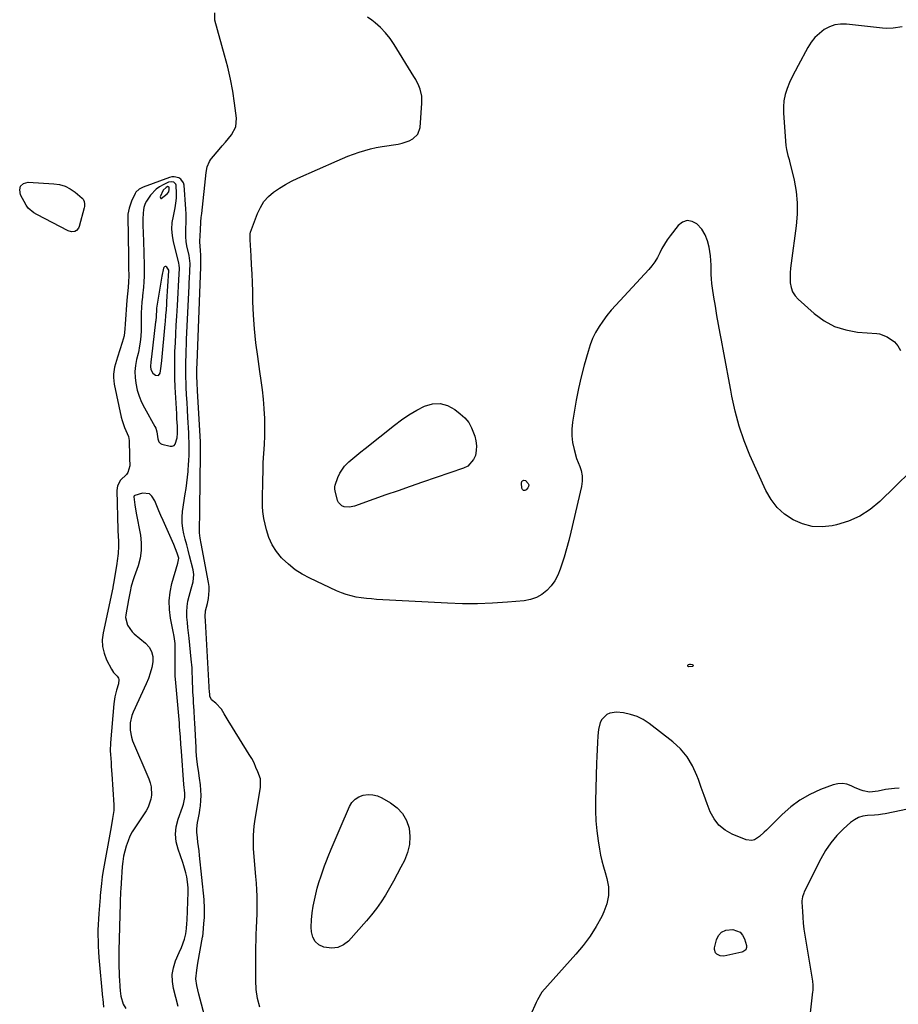
# Model space of a CAD drawing. Units: inches. Extents: x 1900207 to 1905551, y 427310 to 432607.
# Drawn here: x 1900244 to 1900732, y 428212 to 428758 of the extents above; entities that cross this region are included whole.
import ezdxf

# ---------------------------------------------------------------- set-up
doc = ezdxf.new("R2010")
doc.units = ezdxf.units.IN
doc.header["$MEASUREMENT"] = 0
for name, color, linetype in [('1', 7, 'Continuous'), ('7', 7, 'Continuous'), ('8', 7, 'Continuous')]:
    doc.layers.add(name, color=color, linetype=linetype)

msp = doc.modelspace()

# ---------------------------------------------------------------- linework, layer by layer
at = {"layer": '1', "color": 18}
for points in [[(1900329.86, 428564.25, 1810), (1900329.88, 428569.17, 1810), (1900329.99, 428574.09, 1810), (1900330.19, 428579.01, 1810), (1900330.41, 428583.92, 1810), (1900330.67, 428588.84, 1810), (1900330.95, 428593.75, 1810), (1900331.31, 428599.67, 1810), (1900331.53, 428603.22, 1810), (1900331.74, 428606.78, 1810), (1900331.95, 428610.34, 1810), (1900332.15, 428613.89, 1810), (1900332.5, 428620.19, 1810), (1900332.35, 428622.21, 1810), (1900332.19, 428623.01, 1810), (1900332.09, 428623.41, 1810), (1900329.16, 428634.96, 1810), (1900328.53, 428638.54, 1810), (1900328.25, 428642.12, 1810), (1900328.5, 428645.7, 1810), (1900329.1, 428649.28, 1810), (1900329.56, 428651.16, 1810), (1900330.1, 428653.81, 1810), (1900330.52, 428656.48, 1810), (1900330.75, 428659.18, 1810), (1900330.84, 428661.89, 1810), (1900330.7, 428666.42, 1810), (1900330.43, 428667.08, 1810), (1900329.33, 428668.04, 1810), (1900327.84, 428668.39, 1810), (1900326.34, 428668.06, 1810), (1900323.43, 428666.71, 1810), (1900321.41, 428665.58, 1810), (1900319.55, 428664.26, 1810), (1900316.43, 428660.88, 1810), (1900314.13, 428657.58, 1810), (1900313.51, 428656.37, 1810), (1900312.71, 428654.11, 1810), (1900312.43, 428652.73, 1810), (1900312.28, 428650.87, 1810), (1900312.17, 428647.55, 1810), (1900312.22, 428644.23, 1810), (1900312.32, 428639.8, 1810), (1900312.46, 428635.38, 1810), (1900312.9, 428622.11, 1810), (1900312.94, 428619.03, 1810), (1900312.9, 428615.97, 1810), (1900312.74, 428612.9, 1810), (1900312.5, 428609.84, 1810), (1900312.03, 428605.06, 1810), (1900311.96, 428604.39, 1810), (1900311.63, 428601.7, 1810), (1900311.51, 428600.36, 1810), (1900311.47, 428599.68, 1810), (1900311.25, 428594.54, 1810), (1900311.14, 428590.56, 1810), (1900311.17, 428585.83, 1810), (1900311.1, 428582.61, 1810), (1900310.73, 428579.41, 1810), (1900310.16, 428576.24, 1810), (1900309.83, 428574.66, 1810), (1900309.47, 428573.08, 1810), (1900308.64, 428569.68, 1810), (1900308.06, 428566.4, 1810), (1900307.75, 428563.11, 1810), (1900307.85, 428559.81, 1810), (1900308.22, 428556.5, 1810), (1900309.07, 428552.67, 1810), (1900310.08, 428549.3, 1810), (1900311.43, 428546.05, 1810), (1900313, 428542.89, 1810), (1900318.84, 428532.53, 1810), (1900319.29, 428531.61, 1810), (1900319.9, 428529.67, 1810), (1900320.49, 428525.73, 1810), (1900320.97, 428524.12, 1810), (1900322.02, 428523.05, 1810), (1900322.76, 428522.73, 1810), (1900327.35, 428521.64, 1810), (1900328.47, 428521.66, 1810), (1900329.44, 428521.96, 1810), (1900330.16, 428522.67, 1810), (1900331.24, 428526.32, 1810), (1900331.4, 428528.88, 1810), (1900331.32, 428532.76, 1810), (1900331.1, 428536.83, 1810), (1900330.96, 428539.52, 1810), (1900330.16, 428554.42, 1810), (1900329.96, 428559.33, 1810), (1900329.86, 428564.25, 1810)], [(1900326.05, 428665.69, 1808), (1900325, 428665.24, 1808), (1900323.44, 428663.61, 1808), (1900321.85, 428659.98, 1808), (1900321.92, 428659.37, 1808), (1900322.21, 428659.08, 1808), (1900322.4, 428659.08, 1808), (1900325.67, 428661.71, 1808), (1900326.48, 428662.73, 1808), (1900326.81, 428664, 1808), (1900326.82, 428665.15, 1808), (1900326.75, 428665.33, 1808), (1900326.46, 428665.6, 1808), (1900326.05, 428665.69, 1808)], [(1900322.39, 428565.95, 1808), (1900322.74, 428569.14, 1808), (1900324.53, 428589.32, 1808), (1900324.67, 428590.89, 1808), (1900324.95, 428594.05, 1808), (1900325.21, 428597.21, 1808), (1900325.44, 428600.37, 1808), (1900325.54, 428601.95, 1808), (1900326.59, 428618.97, 1808), (1900326.57, 428619.26, 1808), (1900325.45, 428620.99, 1808), (1900324.98, 428621.3, 1808), (1900324.54, 428621.39, 1808), (1900324.14, 428621.17, 1808), (1900323.78, 428620.73, 1808), (1900323.7, 428620.42, 1808), (1900322.68, 428615.9, 1808), (1900319.8, 428598.25, 1808), (1900319.77, 428598.06, 1808), (1900319.69, 428597.5, 1808), (1900319.48, 428593.59, 1808), (1900319.33, 428591.19, 1808), (1900319.26, 428590.59, 1808), (1900316.96, 428571.14, 1808), (1900316.64, 428568.48, 1808), (1900316.44, 428565.82, 1808), (1900316.62, 428564.14, 1808), (1900317.76, 428562.07, 1808), (1900319.12, 428561.05, 1808), (1900320.75, 428560.91, 1808), (1900321.77, 428562.19, 1808), (1900322.39, 428565.95, 1808)]]:
    msp.add_polyline3d(points, dxfattribs=at)
at = {"layer": '7', "color": 18}
for points in [[(1900377.1, 428210.31, 1814), (1900375.79, 428215.15, 1814), (1900375.09, 428220.11, 1814), (1900374.8, 428225.16, 1814), (1900374.91, 428240.69, 1814), (1900374.94, 428243.17, 1814), (1900375.04, 428248.13, 1814), (1900375.12, 428250.61, 1814), (1900375.25, 428254.25, 1814), (1900375.46, 428258.19, 1814), (1900375.62, 428262.12, 1814), (1900375.63, 428263.44, 1814), (1900375.61, 428268.15, 1814), (1900375.56, 428271.82, 1814), (1900375.44, 428275.48, 1814), (1900375.22, 428279.14, 1814), (1900374.95, 428282.8, 1814), (1900373.81, 428295.88, 1814), (1900373.65, 428298.37, 1814), (1900373.55, 428303.35, 1814), (1900373.62, 428305.84, 1814), (1900374.01, 428310.81, 1814), (1900374.32, 428313.29, 1814), (1900374.68, 428315.76, 1814), (1900377.41, 428332.15, 1814), (1900377.55, 428336.39, 1814), (1900377.38, 428336.98, 1814), (1900375.95, 428340.9, 1814), (1900374.95, 428343.4, 1814), (1900373.85, 428345.86, 1814), (1900372.59, 428348.24, 1814), (1900371.24, 428350.57, 1814), (1900361.91, 428365.59, 1814), (1900359.58, 428369.37, 1814), (1900357.28, 428373.18, 1814), (1900355.72, 428375.62, 1814), (1900352.58, 428378.93, 1814), (1900350.25, 428380.92, 1814), (1900349.33, 428382.92, 1814), (1900349.26, 428383.97, 1814), (1900349.24, 428384.33, 1814), (1900349.22, 428384.68, 1814), (1900346.87, 428424.76, 1814), (1900346.76, 428427.14, 1814), (1900346.99, 428430.27, 1814), (1900348.03, 428434.23, 1814), (1900348.57, 428437.04, 1814), (1900349.01, 428441.46, 1814), (1900348.89, 428443.67, 1814), (1900348.61, 428445.88, 1814), (1900344.53, 428467.62, 1814), (1900343.98, 428470.55, 1814), (1900343.55, 428473.5, 1814), (1900343.58, 428478, 1814), (1900343.71, 428482.5, 1814), (1900343.79, 428487.02, 1814), (1900344.19, 428517.21, 1814), (1900344.21, 428518.98, 1814), (1900344.2, 428521.98, 1814), (1900344.17, 428523.55, 1814), (1900344.16, 428523.81, 1814), (1900344.15, 428524.07, 1814), (1900342.53, 428552.33, 1814), (1900342.3, 428556.81, 1814), (1900342.18, 428560.22, 1814), (1900342.19, 428564.52, 1814), (1900342.29, 428567.75, 1814), (1900344.26, 428621.23, 1814), (1900344.31, 428622.44, 1814), (1900344.39, 428624.24, 1814), (1900344.3, 428627.51, 1814), (1900344.09, 428630.45, 1814), (1900343.9, 428632.51, 1814), (1900343.84, 428635.13, 1814), (1900343.97, 428638.62, 1814), (1900344.1, 428641.52, 1814), (1900344.38, 428646.16, 1814), (1900344.59, 428648.48, 1814), (1900344.82, 428650.79, 1814), (1900347.32, 428673.41, 1814), (1900347.92, 428676.57, 1814), (1900349.07, 428679.55, 1814), (1900349.63, 428680.44, 1814), (1900350.27, 428681.29, 1814), (1900354.55, 428686.35, 1814), (1900356.27, 428688.37, 1814), (1900357.98, 428690.39, 1814), (1900359.7, 428692.4, 1814), (1900361.42, 428694.42, 1814), (1900363.78, 428698.76, 1814), (1900364.16, 428703.69, 1814), (1900363.06, 428711.93, 1814), (1900362.01, 428718.65, 1814), (1900360.78, 428725.33, 1814), (1900359.26, 428731.95, 1814), (1900357.56, 428738.53, 1814), (1900352.03, 428758.12, 1814), (1900352.16, 428762.07, 1814)], [(1900746.91, 428516.07, 1816), (1900721.19, 428490.86, 1816), (1900715.84, 428486.44, 1816), (1900710.12, 428482.7, 1816), (1900703.85, 428479.98, 1816), (1900697.21, 428477.94, 1816), (1900694.82, 428477.42, 1816), (1900689.19, 428476.85, 1816), (1900683.67, 428477.07, 1816), (1900678.33, 428478.47, 1816), (1900673.11, 428480.67, 1816), (1900668.42, 428483.92, 1816), (1900664.25, 428487.66, 1816), (1900660.88, 428492.12, 1816), (1900658.03, 428497.07, 1816), (1900649.19, 428516.59, 1816), (1900645.94, 428524.58, 1816), (1900643.09, 428532.7, 1816), (1900640.87, 428541.01, 1816), (1900639.07, 428549.44, 1816), (1900638.51, 428552.62, 1816), (1900637.28, 428559.56, 1816), (1900636.03, 428566.5, 1816), (1900634.74, 428573.44, 1816), (1900633.43, 428580.37, 1816), (1900632.7, 428584.19, 1816), (1900631.76, 428589.21, 1816), (1900630.86, 428594.23, 1816), (1900630, 428599.27, 1816), (1900629.17, 428604.31, 1816), (1900628.37, 428609.34, 1816), (1900628.03, 428611.87, 1816), (1900627.77, 428614.41, 1816), (1900627.65, 428616.96, 1816), (1900627.61, 428619.51, 1816), (1900627.57, 428622.07, 1816), (1900627.46, 428624.61, 1816), (1900627.23, 428627.16, 1816), (1900626.92, 428629.69, 1816), (1900626.57, 428632.11, 1816), (1900625.68, 428635.66, 1816), (1900624.35, 428638.99, 1816), (1900622.38, 428641.99, 1816), (1900619.77, 428644.95, 1816), (1900617.01, 428646.37, 1816), (1900614.32, 428646.86, 1816), (1900611.75, 428645.95, 1816), (1900609.25, 428644.11, 1816), (1900604.79, 428638.36, 1816), (1900603.17, 428636.1, 1816), (1900601.66, 428633.78, 1816), (1900600.31, 428631.35, 1816), (1900599.08, 428628.85, 1816), (1900597.82, 428626.38, 1816), (1900596.41, 428624.01, 1816), (1900594.77, 428621.79, 1816), (1900592.99, 428619.67, 1816), (1900574.67, 428599.9, 1816), (1900572.17, 428597.06, 1816), (1900569.78, 428594.13, 1816), (1900567.54, 428591.08, 1816), (1900565.41, 428587.95, 1816), (1900563.51, 428584.69, 1816), (1900561.83, 428581.33, 1816), (1900560.46, 428577.83, 1816), (1900559.3, 428574.24, 1816), (1900557.22, 428566.64, 1816), (1900555.55, 428560.16, 1816), (1900554.03, 428553.65, 1816), (1900552.71, 428547.09, 1816), (1900551.54, 428540.51, 1816), (1900550.64, 428534.91, 1816), (1900550.28, 428531.11, 1816), (1900550.25, 428527.34, 1816), (1900550.71, 428523.59, 1816), (1900551.51, 428519.86, 1816), (1900552.96, 428514.72, 1816), (1900554.69, 428510.3, 1816), (1900555.55, 428508.11, 1816), (1900556.03, 428505.18, 1816), (1900556.06, 428502.21, 1816), (1900555.62, 428499.28, 1816), (1900549.72, 428473.83, 1816), (1900548.59, 428469.21, 1816), (1900547.37, 428464.62, 1816), (1900546.03, 428460.05, 1816), (1900544.6, 428455.52, 1816), (1900543.9, 428453.37, 1816), (1900542.53, 428450.07, 1816), (1900540.87, 428446.96, 1816), (1900538.78, 428444.12, 1816), (1900536.38, 428441.46, 1816), (1900533.6, 428439.31, 1816), (1900530.62, 428437.58, 1816), (1900527.36, 428436.49, 1816), (1900523.9, 428435.82, 1816), (1900514.53, 428435, 1816), (1900506.23, 428434.45, 1816), (1900497.92, 428434.14, 1816), (1900489.61, 428434.18, 1816), (1900481.29, 428434.46, 1816), (1900441.93, 428436.63, 1816), (1900439.07, 428436.84, 1816), (1900436.23, 428437.11, 1816), (1900433.39, 428437.48, 1816), (1900430.56, 428437.91, 1816), (1900427.77, 428438.5, 1816), (1900425.03, 428439.23, 1816), (1900422.36, 428440.19, 1816), (1900419.73, 428441.29, 1816), (1900404.8, 428448.29, 1816), (1900400.61, 428450.55, 1816), (1900396.63, 428453.09, 1816), (1900392.96, 428456.07, 1816), (1900389.49, 428459.33, 1816), (1900389.15, 428459.68, 1816), (1900386.34, 428463.16, 1816), (1900383.95, 428466.87, 1816), (1900382.17, 428470.91, 1816), (1900380.81, 428475.17, 1816), (1900379.35, 428481.43, 1816), (1900378.75, 428485.4, 1816), (1900378.64, 428488.08, 1816), (1900378.62, 428490.77, 1816), (1900378.63, 428492.11, 1816), (1900378.75, 428502.8, 1816), (1900378.85, 428507.73, 1816), (1900379.01, 428512.65, 1816), (1900379.27, 428517.57, 1816), (1900379.59, 428522.49, 1816), (1900379.84, 428527.41, 1816), (1900379.94, 428532.32, 1816), (1900379.82, 428537.24, 1816), (1900379.55, 428542.15, 1816), (1900379.51, 428542.62, 1816), (1900379.05, 428547.76, 1816), (1900378.52, 428552.89, 1816), (1900377.89, 428558.02, 1816), (1900377.18, 428563.13, 1816), (1900375.94, 428571.42, 1816), (1900374.95, 428579.03, 1816), (1900374.15, 428586.65, 1816), (1900373.62, 428594.31, 1816), (1900373.29, 428601.97, 1816), (1900373.15, 428607.4, 1816), (1900372.99, 428612.37, 1816), (1900372.79, 428617.33, 1816), (1900372.54, 428622.29, 1816), (1900372.24, 428627.25, 1816), (1900371.67, 428636.05, 1816), (1900371.64, 428636.61, 1816), (1900371.69, 428639.4, 1816), (1900371.98, 428640.47, 1816), (1900375.73, 428650.67, 1816), (1900377.37, 428654.13, 1816), (1900379.36, 428657.32, 1816), (1900381.89, 428660.11, 1816), (1900384.76, 428662.64, 1816), (1900387.99, 428664.84, 1816), (1900391.3, 428666.9, 1816), (1900394.74, 428668.74, 1816), (1900398.26, 428670.43, 1816), (1900419.95, 428680.04, 1816), (1900422.98, 428681.33, 1816), (1900426.02, 428682.56, 1816), (1900429.09, 428683.71, 1816), (1900432.19, 428684.8, 1816), (1900435.32, 428685.77, 1816), (1900438.48, 428686.63, 1816), (1900441.68, 428687.32, 1816), (1900444.91, 428687.9, 1816), (1900453.96, 428689.29, 1816), (1900456.05, 428689.73, 1816), (1900460.04, 428691.14, 1816), (1900461.95, 428692.1, 1816), (1900464.77, 428694.83, 1816), (1900466.01, 428698.56, 1816), (1900467.06, 428711.89, 1816), (1900466.96, 428715.83, 1816), (1900466.06, 428719.67, 1816), (1900465.35, 428721.53, 1816), (1900463.64, 428725.12, 1816), (1900462.65, 428726.85, 1816), (1900451.68, 428744.59, 1816), (1900449.39, 428747.9, 1816), (1900446.89, 428751.02, 1816), (1900444.08, 428753.88, 1816), (1900441.07, 428756.55, 1816), (1900439.21, 428758.03, 1816), (1900436.92, 428759.75, 1816)], [(1900733.66, 428754.32, 1816), (1900728.76, 428753.51, 1816), (1900724.73, 428753.41, 1816), (1900722.72, 428753.56, 1816), (1900702.8, 428755.85, 1816), (1900699.49, 428755.87, 1816), (1900696.29, 428755.44, 1816), (1900693.25, 428754.33, 1816), (1900690.33, 428752.77, 1816), (1900687.69, 428750.68, 1816), (1900685.27, 428748.37, 1816), (1900683.2, 428745.75, 1816), (1900681.36, 428742.91, 1816), (1900675.86, 428732.93, 1816), (1900674.2, 428729.79, 1816), (1900672.63, 428726.61, 1816), (1900671.19, 428723.36, 1816), (1900669.83, 428720.08, 1816), (1900668.78, 428716.73, 1816), (1900668.03, 428713.34, 1816), (1900667.75, 428709.88, 1816), (1900667.77, 428706.37, 1816), (1900669.09, 428688.42, 1816), (1900669.39, 428686.2, 1816), (1900670.26, 428682.96, 1816), (1900670.86, 428680.79, 1816), (1900671.13, 428679.71, 1816), (1900673.63, 428669.31, 1816), (1900674.78, 428663, 1816), (1900675.45, 428656.67, 1816), (1900675.41, 428650.3, 1816), (1900674.89, 428643.91, 1816), (1900672.04, 428623.18, 1816), (1900671.74, 428620.46, 1816), (1900671.54, 428617.73, 1816), (1900671.5, 428615, 1816), (1900671.56, 428612.26, 1816), (1900672.01, 428609.66, 1816), (1900672.83, 428607.25, 1816), (1900674.2, 428605.1, 1816), (1900675.94, 428603.12, 1816), (1900684.89, 428595.16, 1816), (1900690.31, 428591.22, 1816), (1900696.07, 428588.08, 1816), (1900702.33, 428586.13, 1816), (1900708.93, 428584.96, 1816), (1900719.6, 428584.16, 1816), (1900721.1, 428583.93, 1816), (1900725.25, 428582.26, 1816), (1900729.32, 428579.47, 1816), (1900731.3, 428577.3, 1816), (1900732.75, 428574.66, 1816)], [(1900251.56, 428651.17, 1814), (1900248.56, 428653.74, 1814), (1900247.44, 428655.37, 1814), (1900244.14, 428661.19, 1814), (1900243.77, 428663.85, 1814), (1900244.24, 428666, 1814), (1900245.97, 428667.35, 1814), (1900248.53, 428668.19, 1814), (1900262.69, 428667.27, 1814), (1900265.91, 428666.75, 1814), (1900268.99, 428665.85, 1814), (1900271.84, 428664.38, 1814), (1900274.53, 428662.54, 1814), (1900278.55, 428659.18, 1814), (1900279.03, 428658.66, 1814), (1900279.66, 428657.46, 1814), (1900279.84, 428656.03, 1814), (1900279.71, 428654.58, 1814), (1900279.57, 428653.86, 1814), (1900276.85, 428643.45, 1814), (1900276.47, 428642.59, 1814), (1900275.27, 428641.27, 1814), (1900274.44, 428640.83, 1814), (1900272.56, 428640.57, 1814), (1900270.75, 428641.09, 1814), (1900253.28, 428650.16, 1814), (1900251.56, 428651.17, 1814)], [(1900351.02, 428188.25, 1812), (1900343.28, 428217.46, 1812), (1900342.19, 428222.31, 1812), (1900341.64, 428225.97, 1812), (1900342.03, 428230.93, 1812), (1900342.69, 428234.66, 1812), (1900345.27, 428249.14, 1812), (1900345.36, 428249.7, 1812), (1900345.55, 428251.4, 1812), (1900346.07, 428256.79, 1812), (1900346.33, 428260.09, 1812), (1900346.46, 428265.05, 1812), (1900346.18, 428270, 1812), (1900343.63, 428294.53, 1812), (1900343.36, 428296.98, 1812), (1900342.76, 428301.88, 1812), (1900342.44, 428304.33, 1812), (1900342.1, 428307.41, 1812), (1900342.08, 428309.2, 1812), (1900342.52, 428312.76, 1812), (1900342.88, 428314.53, 1812), (1900343.52, 428318.1, 1812), (1900343.8, 428319.89, 1812), (1900344.12, 428322.08, 1812), (1900344.41, 428324.97, 1812), (1900344.53, 428327.86, 1812), (1900344.41, 428330.75, 1812), (1900344.11, 428333.64, 1812), (1900343.57, 428337.35, 1812), (1900342.98, 428341.58, 1812), (1900342.7, 428343.7, 1812), (1900342.2, 428347.95, 1812), (1900341.83, 428352.2, 1812), (1900341.69, 428354.34, 1812), (1900340.98, 428368.03, 1812), (1900340.86, 428370.25, 1812), (1900340.6, 428374.71, 1812), (1900340.29, 428379.46, 1812), (1900340.18, 428381.39, 1812), (1900339.98, 428385.24, 1812), (1900339.89, 428387.17, 1812), (1900339.74, 428391.03, 1812), (1900339.69, 428392.96, 1812), (1900339.57, 428396.29, 1812), (1900339.44, 428398.69, 1812), (1900339.03, 428403.47, 1812), (1900337.8, 428415, 1812), (1900337.49, 428417.96, 1812), (1900337.2, 428420.91, 1812), (1900336.92, 428423.86, 1812), (1900336.65, 428426.81, 1812), (1900336.56, 428429.75, 1812), (1900336.7, 428432.66, 1812), (1900337.16, 428435.54, 1812), (1900337.84, 428438.4, 1812), (1900339.04, 428442.39, 1812), (1900340.04, 428446.38, 1812), (1900340.49, 428450.42, 1812), (1900340.35, 428451.76, 1812), (1900340.1, 428453.09, 1812), (1900338.1, 428460.78, 1812), (1900337.31, 428463.83, 1812), (1900336.51, 428466.88, 1812), (1900335.7, 428469.93, 1812), (1900334.89, 428472.97, 1812), (1900334.27, 428476.03, 1812), (1900333.91, 428479.1, 1812), (1900333.93, 428482.19, 1812), (1900334.2, 428485.29, 1812), (1900335.7, 428495.1, 1812), (1900336.14, 428498.21, 1812), (1900336.55, 428501.32, 1812), (1900336.91, 428504.43, 1812), (1900337.23, 428507.55, 1812), (1900337.32, 428508.52, 1812), (1900337.53, 428511.16, 1812), (1900337.69, 428513.8, 1812), (1900337.78, 428516.45, 1812), (1900337.82, 428519.1, 1812), (1900337.81, 428522.83, 1812), (1900337.74, 428527.53, 1812), (1900337.7, 428528.31, 1812), (1900337.66, 428529.09, 1812), (1900337.15, 428537.51, 1812), (1900336.9, 428541.72, 1812), (1900336.67, 428545.93, 1812), (1900336.46, 428550.14, 1812), (1900336.26, 428554.35, 1812), (1900336.16, 428556.71, 1812), (1900336.05, 428559.74, 1812), (1900335.99, 428562.77, 1812), (1900335.99, 428565.81, 1812), (1900336.04, 428568.84, 1812), (1900336.12, 428571.87, 1812), (1900336.22, 428574.9, 1812), (1900336.34, 428577.93, 1812), (1900336.47, 428580.96, 1812), (1900337.85, 428610.49, 1812), (1900337.95, 428612.56, 1812), (1900338.06, 428614.64, 1812), (1900338.27, 428618.78, 1812), (1900338.42, 428622.92, 1812), (1900337.78, 428627.45, 1812), (1900336.65, 428632.73, 1812), (1900336.22, 428635.24, 1812), (1900335.96, 428637.77, 1812), (1900335.92, 428640.31, 1812), (1900336.04, 428642.85, 1812), (1900336.2, 428645.41, 1812), (1900336.28, 428647.96, 1812), (1900336.23, 428650.52, 1812), (1900336.09, 428653.07, 1812), (1900335.02, 428666.41, 1812), (1900334.7, 428667.69, 1812), (1900333.29, 428669.73, 1812), (1900332.21, 428670.49, 1812), (1900329.6, 428671.14, 1812), (1900328.28, 428671.05, 1812), (1900326.95, 428670.74, 1812), (1900312.39, 428665.4, 1812), (1900310.14, 428664.23, 1812), (1900308.3, 428662.5, 1812), (1900307.84, 428661.8, 1812), (1900305.92, 428657.54, 1812), (1900304.54, 428653.68, 1812), (1900303.89, 428650.39, 1812), (1900303.86, 428649.07, 1812), (1900304.15, 428627.11, 1812), (1900304.21, 428622.74, 1812), (1900304.23, 428620.55, 1812), (1900304.28, 428616.17, 1812), (1900304.21, 428612.9, 1812), (1900303.95, 428609.63, 1812), (1900303.57, 428606.11, 1812), (1900303.27, 428602.59, 1812), (1900302.38, 428589.35, 1812), (1900302.17, 428586.76, 1812), (1900301.7, 428582.88, 1812), (1900300.75, 428579.11, 1812), (1900298.03, 428571, 1812), (1900296.93, 428567.3, 1812), (1900296.49, 428565.43, 1812), (1900295.86, 428561.64, 1812), (1900295.78, 428559.75, 1812), (1900296.22, 428555.97, 1812), (1900300.18, 428537.73, 1812), (1900300.66, 428535.81, 1812), (1900301.91, 428532.07, 1812), (1900302.67, 428530.25, 1812), (1900304.14, 428526.97, 1812), (1900304.41, 428525.91, 1812), (1900304.52, 428524.81, 1812), (1900304.53, 428524.44, 1812), (1900304.75, 428516.46, 1812), (1900304.78, 428515.04, 1812), (1900304.91, 428510.8, 1812), (1900303.83, 428507.04, 1812), (1900303, 428505.97, 1812), (1900299.77, 428502.67, 1812), (1900298.04, 428499.57, 1812), (1900297.66, 428496.95, 1812), (1900298.33, 428475.26, 1812), (1900298.47, 428471.29, 1812), (1900298.54, 428469.3, 1812), (1900298.68, 428466.07, 1812), (1900298.53, 428461.99, 1812), (1900297.9, 428457.95, 1812), (1900297.68, 428456.6, 1812), (1900297.46, 428455.25, 1812), (1900295.9, 428445.33, 1812), (1900295.52, 428443.33, 1812), (1900295.46, 428443.05, 1812), (1900290.04, 428418.06, 1812), (1900289.62, 428414.19, 1812), (1900289.72, 428410.39, 1812), (1900290.61, 428406.68, 1812), (1900292.01, 428403.05, 1812), (1900294.67, 428397.87, 1812), (1900295.86, 428396.03, 1812), (1900297.83, 428394.07, 1812), (1900298.67, 428392.87, 1812), (1900298.82, 428392.17, 1812), (1900298.55, 428389.83, 1812), (1900297.49, 428386.17, 1812), (1900296.58, 428382.48, 1812), (1900296.06, 428378.71, 1812), (1900294.24, 428356.99, 1812), (1900294.06, 428352.63, 1812), (1900294.13, 428350.46, 1812), (1900294.47, 428346.1, 1812), (1900294.65, 428343.93, 1812), (1900294.96, 428339.57, 1812), (1900296.05, 428322.62, 1812), (1900296.05, 428319.52, 1812), (1900295.33, 428314.92, 1812), (1900294.47, 428310.32, 1812), (1900289.92, 428285.12, 1812), (1900289.53, 428282.72, 1812), (1900289.11, 428279.02, 1812), (1900288.79, 428275.62, 1812), (1900288.49, 428272.21, 1812), (1900288.4, 428271.08, 1812), (1900287.68, 428262.24, 1812), (1900287.48, 428259.21, 1812), (1900287.32, 428256.17, 1812), (1900287.24, 428253.13, 1812), (1900287.22, 428250.08, 1812), (1900287.27, 428247.04, 1812), (1900287.37, 428244, 1812), (1900287.56, 428240.96, 1812), (1900287.79, 428237.93, 1812), (1900289.79, 428215.66, 1812), (1900289.85, 428214.98, 1812), (1900290.26, 428210.25, 1812)], [(1900493.04, 428534.72, 1818), (1900494.68, 428531.78, 1818), (1900496.43, 428527.17, 1818), (1900497.01, 428524.52, 1818), (1900497.3, 428521.87, 1818), (1900497.16, 428519.2, 1818), (1900496.74, 428516.53, 1818), (1900495.75, 428514.16, 1818), (1900492.48, 428510.58, 1818), (1900490.21, 428509.38, 1818), (1900467.33, 428501.58, 1818), (1900460.56, 428499.26, 1818), (1900453.8, 428496.91, 1818), (1900447.05, 428494.54, 1818), (1900440.3, 428492.15, 1818), (1900429.63, 428488.33, 1818), (1900426.8, 428487.76, 1818), (1900423.91, 428488, 1818), (1900422.65, 428488.53, 1818), (1900420.83, 428490.31, 1818), (1900420.27, 428491.56, 1818), (1900418.94, 428496.76, 1818), (1900418.77, 428497.69, 1818), (1900418.74, 428499.1, 1818), (1900418.9, 428500.01, 1818), (1900420.4, 428504.33, 1818), (1900421.41, 428506.59, 1818), (1900424.16, 428510.61, 1818), (1900426.5, 428512.89, 1818), (1900428.72, 428514.79, 1818), (1900430.95, 428516.66, 1818), (1900433.21, 428518.51, 1818), (1900435.48, 428520.34, 1818), (1900451.82, 428533.36, 1818), (1900455.8, 428536.31, 1818), (1900459.89, 428539.07, 1818), (1900464.16, 428541.55, 1818), (1900468.55, 428543.85, 1818), (1900472.93, 428545.07, 1818), (1900477.21, 428545.33, 1818), (1900481.33, 428544.16, 1818), (1900485.34, 428542.03, 1818), (1900488.39, 428539.66, 1818), (1900490.88, 428537.31, 1818), (1900493.04, 428534.72, 1818)], [(1900523.67, 428502.74, 1818), (1900524.49, 428502.51, 1818), (1900526.13, 428500.94, 1818), (1900526.42, 428500.15, 1818), (1900526.29, 428499.31, 1818), (1900525.86, 428498.46, 1818), (1900524.95, 428497.45, 1818), (1900524.13, 428497.09, 1818), (1900523.43, 428497.05, 1818), (1900522.89, 428497.51, 1818), (1900522.46, 428498.29, 1818), (1900522.29, 428501.01, 1818), (1900522.61, 428501.94, 1818), (1900522.91, 428502.36, 1818), (1900523.67, 428502.74, 1818)], [(1900614.96, 428400.43, 1816), (1900615.58, 428400.71, 1816), (1900616.17, 428400.7, 1816), (1900617.03, 428400.44, 1816), (1900617.42, 428400.2, 1816), (1900617.56, 428399.95, 1816), (1900617.58, 428399.73, 1816), (1900617.46, 428399.56, 1816), (1900617.23, 428399.42, 1816), (1900615.1, 428399.17, 1816), (1900614.87, 428399.29, 1816), (1900614.73, 428399.52, 1816), (1900614.67, 428399.82, 1816), (1900614.96, 428400.43, 1816)], [(1900731.92, 428331.82, 1814), (1900729.42, 428331.72, 1814), (1900724.48, 428331.07, 1814), (1900720.39, 428330.09, 1814), (1900715.55, 428329.68, 1814), (1900712.07, 428330.33, 1814), (1900710.42, 428330.83, 1814), (1900707.23, 428332.19, 1814), (1900705.43, 428333.11, 1814), (1900702.96, 428334, 1814), (1900700.46, 428334.46, 1814), (1900697.93, 428334.28, 1814), (1900695.37, 428333.67, 1814), (1900688.36, 428331.02, 1814), (1900682.5, 428328.37, 1814), (1900676.94, 428325.26, 1814), (1900671.82, 428321.46, 1814), (1900666.99, 428317.21, 1814), (1900658.37, 428308.56, 1814), (1900657.1, 428307.35, 1814), (1900654.46, 428305.07, 1814), (1900651.63, 428303.25, 1814), (1900650.14, 428302.82, 1814), (1900647, 428303.22, 1814), (1900639.3, 428306.29, 1814), (1900635.33, 428308.51, 1814), (1900631.88, 428311.23, 1814), (1900629.22, 428314.73, 1814), (1900627.08, 428318.75, 1814), (1900625.41, 428323.21, 1814), (1900623.77, 428327.69, 1814), (1900622.15, 428332.17, 1814), (1900620.55, 428336.66, 1814), (1900619.74, 428338.96, 1814), (1900617.32, 428344.29, 1814), (1900614.37, 428349.24, 1814), (1900610.61, 428353.61, 1814), (1900606.31, 428357.59, 1814), (1900593.19, 428367.79, 1814), (1900589.91, 428369.93, 1814), (1900586.47, 428371.67, 1814), (1900582.79, 428372.81, 1814), (1900578.95, 428373.56, 1814), (1900575.07, 428373.98, 1814), (1900571.33, 428373.53, 1814), (1900569.7, 428372.67, 1814), (1900566.97, 428369.92, 1814), (1900566.01, 428368.25, 1814), (1900565.06, 428364.47, 1814), (1900564.81, 428360.91, 1814), (1900564.56, 428357.1, 1814), (1900564.34, 428353.28, 1814), (1900564.17, 428349.46, 1814), (1900564.03, 428345.64, 1814), (1900563.41, 428324.88, 1814), (1900563.41, 428319.27, 1814), (1900563.62, 428313.67, 1814), (1900564.16, 428308.09, 1814), (1900564.91, 428302.53, 1814), (1900565.65, 428298.05, 1814), (1900566.26, 428294.75, 1814), (1900566.96, 428291.47, 1814), (1900567.79, 428288.22, 1814), (1900568.71, 428285, 1814), (1900569.7, 428281.78, 1814), (1900570.57, 428277.01, 1814), (1900570.71, 428272.3, 1814), (1900569.77, 428267.68, 1814), (1900568.12, 428263.13, 1814), (1900566.87, 428260.66, 1814), (1900563.77, 428255.07, 1814), (1900560.39, 428249.67, 1814), (1900556.59, 428244.55, 1814), (1900552.52, 428239.63, 1814), (1900533.66, 428218.6, 1814), (1900531.2, 428214.36, 1814), (1900530.87, 428213.6, 1814), (1900530.53, 428212.85, 1814), (1900527.41, 428205.81, 1814)], [(1900460.18, 428300.5, 1816), (1900459.09, 428296.1, 1816), (1900457.39, 428291.78, 1816), (1900455.43, 428287.99, 1816), (1900453.34, 428284.06, 1816), (1900451.21, 428280.15, 1816), (1900449.01, 428276.29, 1816), (1900446.76, 428272.45, 1816), (1900444.37, 428268.7, 1816), (1900441.85, 428265.06, 1816), (1900439.12, 428261.56, 1816), (1900436.25, 428258.17, 1816), (1900426.26, 428247.02, 1816), (1900423.47, 428244.83, 1816), (1900420.46, 428243.37, 1816), (1900417.14, 428242.98, 1816), (1900412.57, 428243.61, 1816), (1900409.92, 428244.96, 1816), (1900407.82, 428246.74, 1816), (1900406.54, 428249.19, 1816), (1900405.8, 428252.06, 1816), (1900405.67, 428254.77, 1816), (1900405.68, 428258.72, 1816), (1900406.12, 428262.65, 1816), (1900406.75, 428266.42, 1816), (1900407.38, 428269.74, 1816), (1900408.1, 428273.04, 1816), (1900408.96, 428276.31, 1816), (1900409.91, 428279.56, 1816), (1900411.1, 428283.23, 1816), (1900412.04, 428285.99, 1816), (1900413.05, 428288.74, 1816), (1900414.1, 428291.47, 1816), (1900415.08, 428293.94, 1816), (1900416.67, 428297.9, 1816), (1900418.29, 428301.84, 1816), (1900419.94, 428305.76, 1816), (1900421.62, 428309.67, 1816), (1900426.82, 428321.65, 1816), (1900428.22, 428323.89, 1816), (1900429.92, 428325.76, 1816), (1900432.07, 428327.07, 1816), (1900434.54, 428328.02, 1816), (1900437.22, 428328.31, 1816), (1900439.86, 428328.21, 1816), (1900442.4, 428327.53, 1816), (1900444.89, 428326.47, 1816), (1900449.7, 428323.74, 1816), (1900453.32, 428320.99, 1816), (1900456.33, 428317.8, 1816), (1900458.42, 428313.94, 1816), (1900459.91, 428309.64, 1816), (1900460.35, 428305.03, 1816), (1900460.18, 428300.5, 1816)], [(1900753.46, 428323.7, 1812), (1900724.31, 428317.59, 1812), (1900722.83, 428317.32, 1812), (1900720.59, 428317.08, 1812), (1900718.34, 428316.92, 1812), (1900714.46, 428316.67, 1812), (1900711.88, 428316.25, 1812), (1900709.43, 428315.5, 1812), (1900707.18, 428314.28, 1812), (1900705.06, 428312.75, 1812), (1900701.14, 428309.25, 1812), (1900697.41, 428305.52, 1812), (1900694, 428301.55, 1812), (1900691.06, 428297.21, 1812), (1900688.45, 428292.63, 1812), (1900679.32, 428274.28, 1812), (1900679.01, 428273.61, 1812), (1900678.31, 428271.51, 1812), (1900678.03, 428269.32, 1812), (1900678.03, 428268.58, 1812), (1900678.27, 428263.47, 1812), (1900678.48, 428260.17, 1812), (1900678.77, 428256.89, 1812), (1900679.17, 428253.61, 1812), (1900679.65, 428250.35, 1812), (1900683.84, 428224.79, 1812), (1900684.08, 428222.55, 1812), (1900684.09, 428220.3, 1812), (1900684.04, 428219.55, 1812), (1900683.97, 428218.8, 1812), (1900680.76, 428190.57, 1812)], [(1900643.7, 428251.84, 1814), (1900645.09, 428250.24, 1814), (1900646.15, 428248.21, 1814), (1900647.21, 428244.6, 1814), (1900647.28, 428243.36, 1814), (1900646.79, 428242.21, 1814), (1900645.29, 428241.04, 1814), (1900644.67, 428240.84, 1814), (1900634.75, 428238.69, 1814), (1900632.66, 428238.72, 1814), (1900630.79, 428239.66, 1814), (1900630.13, 428240.46, 1814), (1900629.52, 428242.28, 1814), (1900629.58, 428243.32, 1814), (1900630.59, 428247.63, 1814), (1900631.8, 428250.07, 1814), (1900633.43, 428251.95, 1814), (1900635.69, 428252.99, 1814), (1900639.6, 428253.39, 1814), (1900643.7, 428251.84, 1814)]]:
    msp.add_polyline3d(points, dxfattribs=at)
at = {"layer": '8', "color": 18}
msp.add_polyline3d([(1900331.71, 428210.59, 1810), (1900329.13, 428220.61, 1810), (1900328.53, 428224.51, 1810), (1900328.45, 428228.37, 1810), (1900329.13, 428232.18, 1810), (1900330.33, 428235.94, 1810), (1900332.38, 428240.66, 1810), (1900333.53, 428243.41, 1810), (1900335.28, 428248.06, 1810), (1900335.96, 428250.98, 1810), (1900336.36, 428253.89, 1810), (1900336.63, 428256.65, 1810), (1900336.73, 428258.5, 1810), (1900337.27, 428274.13, 1810), (1900337.27, 428276.27, 1810), (1900337.16, 428278.39, 1810), (1900336.52, 428282.59, 1810), (1900336, 428284.82, 1810), (1900334.92, 428288.65, 1810), (1900334.29, 428290.54, 1810), (1900331.69, 428297.94, 1810), (1900330.7, 428302.11, 1810), (1900330.28, 428306.28, 1810), (1900330.72, 428310.46, 1810), (1900331.74, 428314.62, 1810), (1900334.08, 428321.21, 1810), (1900334.66, 428322.98, 1810), (1900335.46, 428326.59, 1810), (1900335.39, 428329.03, 1810), (1900334.99, 428333.95, 1810), (1900333.59, 428352.31, 1810), (1900333.3, 428356.21, 1810), (1900333.02, 428360.1, 1810), (1900332.74, 428363.99, 1810), (1900332.58, 428365.94, 1810), (1900332.42, 428367.88, 1810), (1900330.29, 428392.41, 1810), (1900330.17, 428394.08, 1810), (1900330.1, 428395.75, 1810), (1900330.09, 428396.87, 1810), (1900330.06, 428411.3, 1810), (1900330.03, 428412.17, 1810), (1900329.73, 428414.78, 1810), (1900329.27, 428417.17, 1810), (1900329.14, 428417.84, 1810), (1900327.48, 428426.21, 1810), (1900326.89, 428431.05, 1810), (1900326.75, 428435.87, 1810), (1900327.3, 428440.66, 1810), (1900328.32, 428445.43, 1810), (1900331.58, 428456.71, 1810), (1900332.03, 428459.39, 1810), (1900331.18, 428462.23, 1810), (1900330.28, 428464.69, 1810), (1900329.27, 428467.1, 1810), (1900323.34, 428480.42, 1810), (1900322.16, 428483.11, 1810), (1900320.99, 428485.82, 1810), (1900319.86, 428488.53, 1810), (1900318.75, 428491.26, 1810), (1900317.15, 428493.97, 1810), (1900315.75, 428495.12, 1810), (1900311.99, 428495.5, 1810), (1900307.67, 428494.31, 1810), (1900307.34, 428494.05, 1810), (1900307.06, 428493.47, 1810), (1900307.62, 428488.98, 1810), (1900308.39, 428484.49, 1810), (1900310.76, 428472.33, 1810), (1900311.25, 428467.98, 1810), (1900311.28, 428463.66, 1810), (1900310.61, 428459.4, 1810), (1900309.49, 428455.17, 1810), (1900307.32, 428449.08, 1810), (1900306.92, 428447.92, 1810), (1900305.71, 428443.89, 1810), (1900305.05, 428441.06, 1810), (1900304.38, 428437.25, 1810), (1900304.21, 428436.29, 1810), (1900302.69, 428428.03, 1810), (1900302.58, 428426.53, 1810), (1900303.58, 428422.24, 1810), (1900306.29, 428418.57, 1810), (1900307.41, 428417.53, 1810), (1900313.6, 428412.38, 1810), (1900315.57, 428410.13, 1810), (1900317, 428407.67, 1810), (1900317.6, 428404.89, 1810), (1900317.65, 428401.9, 1810), (1900317.07, 428398.75, 1810), (1900316.3, 428395.65, 1810), (1900315.27, 428392.64, 1810), (1900314.05, 428389.67, 1810), (1900306.85, 428374.03, 1810), (1900306.1, 428372.12, 1810), (1900305.16, 428368.15, 1810), (1900305.02, 428364.05, 1810), (1900305.76, 428360.06, 1810), (1900306.44, 428358.12, 1810), (1900315.48, 428337, 1810), (1900316.24, 428334.81, 1810), (1900316.77, 428332.57, 1810), (1900316.95, 428327.97, 1810), (1900316.58, 428325.68, 1810), (1900315.08, 428321.37, 1810), (1900313.95, 428319.34, 1810), (1900307.69, 428309.89, 1810), (1900306.28, 428307.56, 1810), (1900305.01, 428305.16, 1810), (1900303.94, 428302.67, 1810), (1900302.88, 428299.73, 1810), (1900302.09, 428296.92, 1810), (1900301.44, 428294.07, 1810), (1900301.01, 428291.19, 1810), (1900300.72, 428288.28, 1810), (1900300.16, 428279.18, 1810), (1900300.11, 428278.39, 1810), (1900300, 428276.8, 1810), (1900299.78, 428273.82, 1810), (1900299.54, 428269.35, 1810), (1900299.49, 428267.86, 1810), (1900298.85, 428241.72, 1810), (1900298.81, 428238.7, 1810), (1900298.81, 428235.68, 1810), (1900298.87, 428232.66, 1810), (1900298.97, 428229.63, 1810), (1900299.08, 428227.23, 1810), (1900299.17, 428225.41, 1810), (1900299.4, 428221.78, 1810), (1900299.59, 428219.36, 1810), (1900299.99, 428216.37, 1810), (1900301.23, 428212.04, 1810), (1900302.72, 428209.51, 1810)], dxfattribs=at)

doc.saveas('drawing.dxf')
